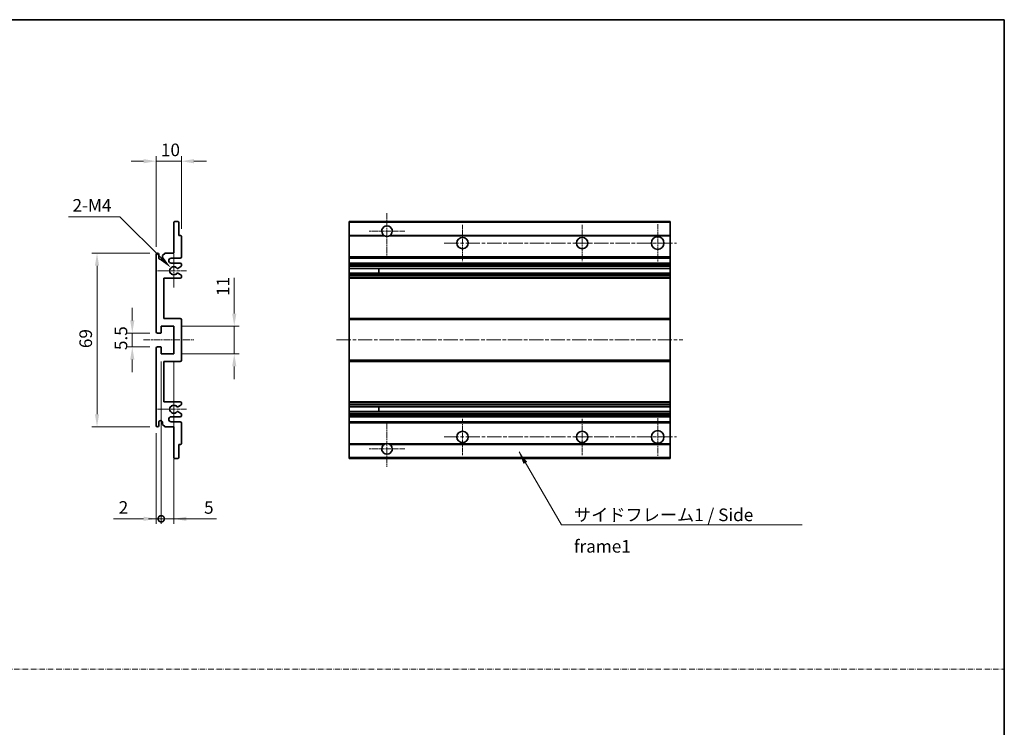
# Model space of a CAD drawing. Units: millimetres. Extents: x -5 to 8276, y 2 to 1688.
# Drawn here: x 4717 to 5108, y 283 to 564 of the extents above; entities that cross this region are included whole.
import ezdxf

# ---------------------------------------------------------------- set-up
doc = ezdxf.new("R2010")
doc.units = ezdxf.units.MM
doc.linetypes.add('CHAIN', pattern=[0.3543, 0.2362, -0.0295, 0.0591, -0.0295])
doc.linetypes.add('DASH_DOT', pattern=[0.37, 0.24, -0.06, 0.01, -0.06])
for name, color, linetype, lineweight in [('Border (ISO)', 7, 'Continuous', 35), ('Dimension (ISO)', 7, 'Continuous', 18), ('Dimension (ISO) @ 1', 7, 'Continuous', 18), ('Sketch Geometry (ISO)', 7, 'Continuous', 18), ('Symbol (ISO)', 7, 'Continuous', 18), ('Symbol (ISO) @ 1', 7, 'Continuous', 18), ('Visible (ISO)', 7, 'Continuous', 35), ('Visible Narrow (ISO)', 7, 'Continuous', 25)]:
    doc.layers.add(name, color=color, linetype=linetype, lineweight=lineweight)
doc.layers.add('Center Mark (ISO)', color=7, linetype='Continuous', lineweight=18, true_color=0x80ffff)
doc.layers.add('Centerline (ISO)', color=7, linetype='Continuous', lineweight=18, true_color=0x80ffff)
doc.styles.add('Note Text (TK)', font='MS PGothic.ttf')
doc.dimstyles.new('Default - Method 1b (TK)', dxfattribs={"dimscale": 6, "dimtxt": 2.5, "dimasz": 2.5, "dimexe": 1, "dimexo": 1.5, "dimgap": 1, "dimtad": 1, "dimtoh": 1, "dimrnd": 1e-08, "dimdsep": 46, "dimtxsty": 'Note Text (TK)', "dimcen": 0.09, "dimdle": 5, "dimclrd": 100, "dimclre": 100, "dimclrt": 7, "dimadec": 1, "dimazin": 1, "dimtfac": 1, "dimtmove": 0, "dimatfit": 3, "dimfxl": 0, "dimtolj": 1, "dimlwd": -1, "dimlwe": -1, "dimarcsym": 0})
doc.dimstyles.new('Default - Method 1b (TK)$7', dxfattribs={"dimscale": 6, "dimtxt": 2.5, "dimasz": 2.5, "dimexe": 1, "dimexo": 1.5, "dimgap": 1, "dimtad": 1, "dimtoh": 1, "dimrnd": 1e-08, "dimdsep": 46, "dimtxsty": 'Note Text (TK)', "dimcen": 0.09, "dimdle": 5, "dimclrd": 256, "dimclre": 100, "dimclrt": 7, "dimadec": 1, "dimazin": 1, "dimtfac": 1, "dimtmove": 0, "dimatfit": 3, "dimfxl": 0, "dimtolj": 1, "dimlwd": -1, "dimlwe": -1, "dimarcsym": 0})

# ---------------------------------------------------------------- blocks, each defined once
blk = doc.blocks.new('図面枠 tk図枠')
at = {"layer": 'Border (ISO)'}
for p, q in [((14.5, 289), (405.5, 289)), ((405.5, 289), (405.5, 8))]:
    blk.add_line(p, q, dxfattribs=at)
blk = doc.blocks.new('_DotSmall')
at = {"color": 0, "linetype": 'ByBlock', "const_width": 0.5}
blk.add_lwpolyline([(-0.0625, 0, 1), (0.0625, 0, 1)], format="xyb", close=True, dxfattribs=at)
blk = doc.blocks.new('*D128')
at = {"layer": 'Defpoints', "color": 0, "transparency": 16777216}
for p in [(4773.42, 431.13), (4771.42, 402.63), (4773.42, 365.63)]:
    blk.add_point(p, dxfattribs=at)
at = {"layer": 'Dimension (ISO)', "color": 100, "transparency": 16777216}
for p, q in [((4773.42, 428.13), (4773.42, 363.63)), ((4771.42, 399.63), (4771.42, 363.63)), ((4766.42, 365.63), (4754.52, 365.63)), ((4773.42, 365.63), (4771.42, 365.63)), ((4773.42, 365.63), (4783.42, 365.63))]:
    blk.add_line(p, q, dxfattribs=at)
blk.add_solid([(4766.42, 366.47), (4766.42, 364.8), (4771.42, 365.63)], dxfattribs=at)
at = {"layer": 'Dimension (ISO)', "color": 100, "transparency": 16777216, "xscale": 5, "yscale": 5, "zscale": 5, "rotation": 180}
blk.add_blockref('_DotSmall', (4773.42, 365.63), dxfattribs=at)
at = {"layer": 'Dimension (ISO)', "color": 7, "transparency": 16777216, "insert": (4756.52, 370.13), "char_height": 5, "attachment_point": 4, "style": 'Note Text (TK)'}
blk.add_mtext('\\A1;2', dxfattribs=at)
blk = doc.blocks.new('*D97')
at = {"layer": 'Defpoints', "color": 0, "transparency": 16777216}
for p in [(4773.42, 431.13), (4778.42, 431.13), (4778.42, 365.63)]:
    blk.add_point(p, dxfattribs=at)
at = {"layer": 'Dimension (ISO)', "color": 100, "transparency": 16777216}
for p, q in [((4773.42, 428.13), (4773.42, 363.63)), ((4778.42, 428.13), (4778.42, 363.63)), ((4773.42, 365.63), (4768.42, 365.63)), ((4773.42, 365.63), (4778.42, 365.63)), ((4783.42, 365.63), (4795.31, 365.63))]:
    blk.add_line(p, q, dxfattribs=at)
blk.add_solid([(4783.42, 366.47), (4783.42, 364.8), (4778.42, 365.63)], dxfattribs=at)
at = {"layer": 'Dimension (ISO)', "color": 100, "transparency": 16777216, "xscale": 5, "yscale": 5, "zscale": 5}
blk.add_blockref('_DotSmall', (4773.42, 365.63), dxfattribs=at)
at = {"layer": 'Dimension (ISO)', "color": 7, "transparency": 16777216, "insert": (4790.42, 370.13), "char_height": 5, "attachment_point": 4, "style": 'Note Text (TK)'}
blk.add_mtext('\\A1;5', dxfattribs=at)
blk = doc.blocks.new('*D98')
at = {"layer": 'Defpoints', "color": 0, "transparency": 16777216}
for p in [(4781.42, 507.63), (4781.42, 477.83), (4771.42, 470.63)]:
    blk.add_point(p, dxfattribs=at)
at = {"layer": 'Dimension (ISO)', "color": 100, "transparency": 16777216}
for p, q in [((4771.42, 473.63), (4771.42, 509.63)), ((4781.42, 480.83), (4781.42, 509.63)), ((4766.42, 507.63), (4761.42, 507.63)), ((4771.42, 507.63), (4781.42, 507.63)), ((4786.42, 507.63), (4791.42, 507.63))]:
    blk.add_line(p, q, dxfattribs=at)
for points in [[(4766.42, 508.47), (4766.42, 506.8), (4771.42, 507.63)], [(4786.42, 508.47), (4786.42, 506.8), (4781.42, 507.63)]]:
    blk.add_solid(points, dxfattribs=at)
at = {"layer": 'Dimension (ISO)', "color": 7, "transparency": 16777216, "insert": (4773.29, 512.13), "char_height": 5, "attachment_point": 4, "style": 'Note Text (TK)'}
blk.add_mtext('\\A1;10', dxfattribs=at)
blk = doc.blocks.new('*D99')
at = {"layer": 'Defpoints', "color": 0, "transparency": 16777216}
for p in [(4777.27, 465.28), (4778.42, 464.13)]:
    blk.add_point(p, dxfattribs=at)
at = {"layer": 'Dimension (ISO)', "color": 100, "transparency": 16777216}
for p, q in [((4736.65, 485.6), (4756.95, 485.6)), ((4756.95, 485.6), (4773.73, 468.82))]:
    blk.add_line(p, q, dxfattribs=at)
blk.add_solid([(4774.32, 469.41), (4773.14, 468.23), (4777.27, 465.28)], dxfattribs=at)
at = {"layer": 'Dimension (ISO)', "color": 7, "transparency": 16777216, "insert": (4736.65, 490.1), "char_height": 5, "attachment_point": 4, "style": 'Note Text (TK)'}
blk.add_mtext('\\A1; \\fＭＳ Ｐゴシック|b0|i0;\\H5.0000;2-M4', dxfattribs=at)
blk = doc.blocks.new('*D100')
at = {"layer": 'Defpoints', "color": 0, "transparency": 16777216}
for p in [(4771.92, 439.38), (4761.92, 433.88), (4771.92, 433.88)]:
    blk.add_point(p, dxfattribs=at)
at = {"layer": 'Dimension (ISO)', "color": 100, "transparency": 16777216}
for p, q in [((4761.92, 444.38), (4761.92, 449.38)), ((4768.92, 439.38), (4759.92, 439.38)), ((4761.92, 439.38), (4761.92, 433.88)), ((4768.92, 433.88), (4759.92, 433.88)), ((4761.92, 428.88), (4761.92, 423.88))]:
    blk.add_line(p, q, dxfattribs=at)
for points in [[(4761.08, 444.38), (4762.75, 444.38), (4761.92, 439.38)], [(4761.08, 428.88), (4762.75, 428.88), (4761.92, 433.88)]]:
    blk.add_solid(points, dxfattribs=at)
at = {"layer": 'Dimension (ISO)', "color": 7, "transparency": 16777216, "insert": (4757.42, 432.63), "char_height": 5, "attachment_point": 4, "rotation": 90, "style": 'Note Text (TK)'}
blk.add_mtext('\\A1;5.5', dxfattribs=at)
blk = doc.blocks.new('*D101')
at = {"layer": 'Defpoints', "color": 0, "transparency": 16777216}
for p in [(4771.92, 471.13), (4747.92, 402.13), (4771.92, 402.13)]:
    blk.add_point(p, dxfattribs=at)
at = {"layer": 'Dimension (ISO)', "color": 100, "transparency": 16777216}
for p, q in [((4768.92, 471.13), (4745.92, 471.13)), ((4747.92, 466.13), (4747.92, 407.13)), ((4768.92, 402.13), (4745.92, 402.13))]:
    blk.add_line(p, q, dxfattribs=at)
for points in [[(4747.08, 466.13), (4748.75, 466.13), (4747.92, 471.13)], [(4747.08, 407.13), (4748.75, 407.13), (4747.92, 402.13)]]:
    blk.add_solid(points, dxfattribs=at)
at = {"layer": 'Dimension (ISO)', "color": 7, "transparency": 16777216, "insert": (4743.42, 433.4), "char_height": 5, "attachment_point": 4, "rotation": 90, "style": 'Note Text (TK)'}
blk.add_mtext('\\A1;69', dxfattribs=at)
blk = doc.blocks.new('*D102')
at = {"layer": 'Defpoints', "color": 0, "transparency": 16777216}
for p in [(4778.42, 442.13), (4802.42, 442.13), (4778.42, 431.13)]:
    blk.add_point(p, dxfattribs=at)
at = {"layer": 'Dimension (ISO)', "color": 100, "transparency": 16777216}
for p, q in [((4802.42, 447.13), (4802.42, 461.28)), ((4781.42, 442.13), (4804.42, 442.13)), ((4802.42, 431.13), (4802.42, 442.13)), ((4781.42, 431.13), (4804.42, 431.13)), ((4802.42, 426.13), (4802.42, 421.13))]:
    blk.add_line(p, q, dxfattribs=at)
for points in [[(4801.58, 447.13), (4803.25, 447.13), (4802.42, 442.13)], [(4801.58, 426.13), (4803.25, 426.13), (4802.42, 431.13)]]:
    blk.add_solid(points, dxfattribs=at)
at = {"layer": 'Dimension (ISO)', "color": 7, "transparency": 16777216, "insert": (4797.92, 454.13), "char_height": 5, "attachment_point": 4, "rotation": 90, "style": 'Note Text (TK)'}
blk.add_mtext('\\A1;11', dxfattribs=at)

msp = doc.modelspace()

# ---------------------------------------------------------------- linework, layer by layer
at = {"layer": 'Center Mark (ISO)', "linetype": 'CHAIN', "ltscale": 9.500724}
for p, q in [((4863.069, 486.984), (4863.069, 469.884)), ((4863.069, 403.384), (4863.069, 386.284))]:
    msp.add_line(p, q, dxfattribs=at)
at = {"layer": 'Center Mark (ISO)', "linetype": 'CHAIN', "ltscale": 8.056153}
for p, q in [((4893.069, 482.384), (4893.069, 467.884)), ((4940.569, 482.384), (4940.569, 467.884)), ((4893.069, 405.384), (4893.069, 390.884)), ((4940.569, 405.384), (4940.569, 390.884))]:
    msp.add_line(p, q, dxfattribs=at)
at = {"layer": 'Center Mark (ISO)', "linetype": 'CHAIN', "ltscale": 8.333956}
for p, q in [((4970.569, 482.634), (4970.569, 467.634)), ((4970.569, 405.634), (4970.569, 390.634))]:
    msp.add_line(p, q, dxfattribs=at)
at = {"layer": 'Center Mark (ISO)', "linetype": 'CHAIN', "ltscale": 7.889472}
for p, q in [((4870.169, 479.884), (4855.969, 479.884)), ((4870.169, 393.384), (4855.969, 393.384))]:
    msp.add_line(p, q, dxfattribs=at)
at = {"layer": 'Center Mark (ISO)', "linetype": 'CHAIN', "ltscale": 7.357204}
for p, q in [((4778.415, 470.755), (4778.415, 457.513)), ((4778.415, 415.755), (4778.415, 402.513))]:
    msp.add_line(p, q, dxfattribs=at)
at = {"layer": 'Center Mark (ISO)', "linetype": 'CHAIN', "ltscale": 6.456571}
for p, q in [((4783.415, 464.134), (4771.794, 464.134)), ((4783.415, 409.134), (4771.794, 409.134))]:
    msp.add_line(p, q, dxfattribs=at)
at = {"layer": 'Centerline (ISO)', "linetype": 'CHAIN', "ltscale": 23.990969}
for p, q in [((4885.819, 475.134), (4978.069, 475.134)), ((4843.069, 436.634), (4980.569, 436.634)), ((4885.819, 398.134), (4978.069, 398.134))]:
    msp.add_line(p, q, dxfattribs=at)
at = {"layer": 'Centerline (ISO)', "linetype": 'CHAIN', "ltscale": 11.111974}
msp.add_line((4766.415, 436.634), (4786.415, 436.634), dxfattribs=at)
at = {"layer": 'Sketch Geometry (ISO)', "color": 4, "linetype": 'DASH_DOT', "lineweight": 18, "ltscale": 9.032109, "true_color": 0x00ffff}
msp.add_line((4326.209, 305.934), (5108.209, 305.934), dxfattribs=at)
at = {"layer": 'Visible (ISO)'}
for p, q in [((4778.415, 471.134), (4778.415, 483.334)), ((4778.715, 483.634), (4780.115, 483.634)), ((4780.415, 483.334), (4780.415, 478.134)), ((4848.069, 483.334), (4848.069, 483.634)), ((4975.569, 483.634), (4848.069, 483.634)), ((4848.069, 483.334), (4848.069, 478.134)), ((4975.569, 483.334), (4975.569, 483.634)), ((4975.569, 483.334), (4975.569, 478.134)), ((4780.415, 478.134), (4781.115, 478.134)), ((4781.415, 477.834), (4781.415, 469.634)), ((4848.069, 477.834), (4848.069, 478.134)), ((4861.909, 478.134), (4848.069, 478.134)), ((4848.069, 477.834), (4848.069, 469.634)), ((4975.569, 478.134), (4864.23, 478.134)), ((4975.569, 477.834), (4975.569, 478.134)), ((4975.569, 477.834), (4975.569, 469.634)), ((4771.415, 439.884), (4771.415, 470.634)), ((4772.415, 470.634), (4772.415, 469.384)), ((4773.915, 470.134), (4774.915, 471.134)), ((4773.915, 469.384), (4773.915, 470.134)), ((4774.915, 471.134), (4778.415, 471.134)), ((4848.069, 469.134), (4848.069, 469.634)), ((4975.569, 469.134), (4975.569, 469.634)), ((4780.915, 469.134), (4777.415, 469.134)), ((4777.415, 467.134), (4780.915, 467.134)), ((4781.265, 465.78), (4780.04, 465.072)), ((4781.415, 466.634), (4781.415, 466.039)), ((4848.069, 469.134), (4848.069, 467.134)), ((4975.569, 469.134), (4848.069, 469.134)), ((4848.069, 466.634), (4848.069, 467.134)), ((4975.569, 467.134), (4848.069, 467.134)), ((4848.069, 466.634), (4848.069, 466.039)), ((4848.069, 465.78), (4848.069, 466.039)), ((4848.069, 465.78), (4848.069, 465.072)), ((4975.569, 469.134), (4975.569, 467.134)), ((4975.569, 466.634), (4975.569, 467.134)), ((4975.569, 466.634), (4975.569, 466.039)), ((4975.569, 465.78), (4975.569, 466.039)), ((4975.569, 465.78), (4975.569, 465.072)), ((4780.04, 463.196), (4781.265, 462.489)), ((4781.415, 462.229), (4781.415, 461.634)), ((4848.069, 465.032), (4848.069, 465.072)), ((4848.069, 463.236), (4848.069, 465.032)), ((4975.569, 465.032), (4848.069, 465.032)), ((4848.069, 463.196), (4848.069, 463.236)), ((4975.569, 463.236), (4848.069, 463.236)), ((4848.069, 463.196), (4848.069, 462.489)), ((4848.069, 462.229), (4848.069, 462.489)), ((4848.069, 462.229), (4848.069, 461.634)), ((4848.069, 461.134), (4848.069, 461.634)), ((4859.869, 465.032), (4859.869, 463.236)), ((4859.882, 465.032), (4859.882, 463.236)), ((4975.569, 465.032), (4975.569, 465.072)), ((4975.569, 465.032), (4975.569, 463.236)), ((4975.569, 463.196), (4975.569, 463.236)), ((4975.569, 463.196), (4975.569, 462.489)), ((4975.569, 462.229), (4975.569, 462.489)), ((4975.569, 462.229), (4975.569, 461.634)), ((4975.569, 461.134), (4975.569, 461.634)), ((4774.415, 461.134), (4774.415, 445.134)), ((4780.915, 461.134), (4774.415, 461.134)), ((4848.069, 461.134), (4848.069, 445.134)), ((4975.569, 461.134), (4848.069, 461.134)), ((4975.569, 461.134), (4975.569, 445.134)), ((4773.415, 442.134), (4773.415, 439.684)), ((4778.415, 442.134), (4773.415, 442.134)), ((4774.415, 445.134), (4780.915, 445.134)), ((4778.415, 431.134), (4778.415, 442.134)), ((4781.415, 444.634), (4781.415, 428.634)), ((4848.069, 444.634), (4848.069, 445.134)), ((4975.569, 445.134), (4848.069, 445.134)), ((4848.069, 444.634), (4848.069, 428.634)), ((4975.569, 444.634), (4975.569, 445.134)), ((4975.569, 444.634), (4975.569, 428.634)), ((4773.115, 439.384), (4771.915, 439.384)), ((4771.415, 402.634), (4771.415, 433.384)), ((4771.915, 433.884), (4773.115, 433.884)), ((4773.415, 433.584), (4773.415, 431.134)), ((4773.415, 431.134), (4778.415, 431.134)), ((4774.415, 428.134), (4774.415, 412.134)), ((4780.915, 428.134), (4774.415, 428.134)), ((4848.069, 428.134), (4848.069, 428.634)), ((4848.069, 428.134), (4848.069, 412.134)), ((4975.569, 428.134), (4848.069, 428.134)), ((4975.569, 428.134), (4975.569, 428.634)), ((4975.569, 428.134), (4975.569, 412.134)), ((4774.415, 412.134), (4780.915, 412.134)), ((4781.265, 410.78), (4780.04, 410.072)), ((4781.415, 411.634), (4781.415, 411.039)), ((4848.069, 411.634), (4848.069, 412.134)), ((4975.569, 412.134), (4848.069, 412.134)), ((4848.069, 411.634), (4848.069, 411.039)), ((4848.069, 410.78), (4848.069, 411.039)), ((4848.069, 410.78), (4848.069, 410.072)), ((4975.569, 411.634), (4975.569, 412.134)), ((4975.569, 411.634), (4975.569, 411.039)), ((4975.569, 410.78), (4975.569, 411.039)), ((4975.569, 410.78), (4975.569, 410.072)), ((4780.04, 408.196), (4781.265, 407.489)), ((4781.415, 407.229), (4781.415, 406.634)), ((4848.069, 410.032), (4848.069, 410.072)), ((4975.569, 410.032), (4848.069, 410.032)), ((4848.069, 408.236), (4848.069, 410.032)), ((4848.069, 408.196), (4848.069, 408.236)), ((4975.569, 408.236), (4848.069, 408.236)), ((4848.069, 408.196), (4848.069, 407.489)), ((4848.069, 407.229), (4848.069, 407.489)), ((4848.069, 407.229), (4848.069, 406.634)), ((4859.869, 410.032), (4859.869, 408.236)), ((4859.882, 410.032), (4859.882, 408.236)), ((4975.569, 410.032), (4975.569, 410.072)), ((4975.569, 410.032), (4975.569, 408.236)), ((4975.569, 408.196), (4975.569, 408.236)), ((4975.569, 408.196), (4975.569, 407.489)), ((4975.569, 407.229), (4975.569, 407.489)), ((4975.569, 407.229), (4975.569, 406.634)), ((4772.415, 403.884), (4772.415, 402.634)), ((4773.915, 403.134), (4773.915, 403.884)), ((4774.915, 402.134), (4773.915, 403.134)), ((4780.915, 406.134), (4777.415, 406.134)), ((4777.415, 404.134), (4780.915, 404.134)), ((4781.415, 403.634), (4781.415, 395.434)), ((4848.069, 406.134), (4848.069, 406.634)), ((4848.069, 406.134), (4848.069, 404.134)), ((4975.569, 406.134), (4848.069, 406.134)), ((4848.069, 403.634), (4848.069, 404.134)), ((4975.569, 404.134), (4848.069, 404.134)), ((4848.069, 403.634), (4848.069, 395.434)), ((4975.569, 406.134), (4975.569, 406.634)), ((4975.569, 406.134), (4975.569, 404.134)), ((4975.569, 403.634), (4975.569, 404.134)), ((4975.569, 403.634), (4975.569, 395.434)), ((4778.415, 402.134), (4774.915, 402.134)), ((4778.415, 389.934), (4778.415, 402.134)), ((4780.415, 395.134), (4780.415, 389.934)), ((4781.115, 395.134), (4780.415, 395.134)), ((4848.069, 395.134), (4848.069, 395.434)), ((4848.069, 395.134), (4848.069, 389.934)), ((4861.909, 395.134), (4848.069, 395.134)), ((4975.569, 395.134), (4864.23, 395.134)), ((4975.569, 395.134), (4975.569, 395.434)), ((4975.569, 395.134), (4975.569, 389.934)), ((4780.115, 389.634), (4778.715, 389.634)), ((4848.069, 389.634), (4848.069, 389.934)), ((4975.569, 389.634), (4848.069, 389.634)), ((4975.569, 389.634), (4975.569, 389.934))]:
    msp.add_line(p, q, dxfattribs=at)
for centre, radius in [((4893.069, 475.134), 2.25), ((4940.569, 475.134), 2.25), ((4970.569, 475.134), 2.5), ((4893.069, 398.134), 2.25), ((4940.569, 398.134), 2.25), ((4970.569, 398.134), 2.5)]:
    msp.add_circle(centre, radius, dxfattribs=at)
for centre, radius, start, end in [((4778.715, 483.334), 0.3, 90, 180), ((4780.115, 483.334), 0.3, 0, 90), ((4863.069, 479.884), 2.1, 303.55731, 236.44269), ((4781.115, 477.834), 0.3, 0, 90), ((4863.069, 479.884), 2.1, 257.47209, 282.52791), ((4771.915, 470.634), 0.5, 0, 180), ((4773.165, 469.384), 0.75, 180, 0), ((4780.915, 469.634), 0.5, 270, 0), ((4777.415, 468.134), 1, 90, 270), ((4778.415, 464.134), 1.621, 35.48412, 324.51588), ((4778.415, 464.134), 1.6, 39.08472, 320.91528), ((4780.915, 466.634), 0.5, 0, 90), ((4781.115, 466.039), 0.3, 300, 0), ((4779.89, 465.332), 0.3, 238.92105, 300), ((4779.89, 462.936), 0.3, 60, 121.07895), ((4780.915, 461.634), 0.5, 270, 0), ((4781.115, 462.229), 0.3, 0, 60), ((4780.915, 444.634), 0.5, 0, 90), ((4771.915, 439.884), 0.5, 180, 270), ((4773.115, 439.684), 0.3, 270, 0), ((4771.915, 433.384), 0.5, 90, 180), ((4773.115, 433.584), 0.3, 0, 90), ((4780.915, 428.634), 0.5, 270, 0), ((4778.415, 409.134), 1.621, 35.48412, 324.51588), ((4778.415, 409.134), 1.6, 39.08472, 320.91528), ((4780.915, 411.634), 0.5, 0, 90), ((4781.115, 411.039), 0.3, 300, 0), ((4779.89, 410.332), 0.3, 238.92105, 300), ((4779.89, 407.936), 0.3, 60, 121.07895), ((4781.115, 407.229), 0.3, 0, 60), ((4773.165, 403.884), 0.75, 0, 180), ((4777.415, 405.134), 1, 90, 270), ((4780.915, 406.634), 0.5, 270, 0), ((4780.915, 403.634), 0.5, 0, 90), ((4771.915, 402.634), 0.5, 180, 0), ((4781.115, 395.434), 0.3, 270, 0), ((4863.069, 393.384), 2.1, 123.55731, 56.44269), ((4863.069, 393.384), 2.1, 77.47209, 102.52791), ((4778.715, 389.934), 0.3, 180, 270), ((4780.115, 389.934), 0.3, 270, 0)]:
    msp.add_arc(centre, radius, start, end, dxfattribs=at)
for points, knots in [([(4862.614, 477.834), (4862.505, 477.858), (4862.399, 477.891), (4862.227, 477.959), (4862.137, 478.001), (4862.039, 478.054), (4862.005, 478.073), (4861.961, 478.101), (4861.942, 478.112), (4861.916, 478.129), (4861.909, 478.134), (4861.909, 478.134)], [-0.085370918, -0.085370918, -0.085370918, -0.085370918, -0.054511626, -0.054511626, -0.029335535, -0.029335535, -0.017985697, -0.017985697, -0.008992848, -0.008992848, 0, 0, 0, 0]), ([(4864.23, 478.134), (4864.23, 478.134), (4864.223, 478.129), (4864.197, 478.112), (4864.178, 478.101), (4864.134, 478.073), (4864.099, 478.054), (4864.001, 478.001), (4863.912, 477.959), (4863.739, 477.891), (4863.634, 477.858), (4863.525, 477.834)], [-0.257061439, -0.257061439, -0.257061439, -0.257061439, -0.24806859, -0.24806859, -0.239075742, -0.239075742, -0.227725903, -0.227725903, -0.202549813, -0.202549813, -0.171690521, -0.171690521, -0.171690521, -0.171690521]), ([(4779.657, 465.143), (4779.678, 465.117), (4779.705, 465.093), (4779.735, 465.075), (4779.735, 465.075), (4779.735, 465.075)], [0.152267118, 0.152267118, 0.152267118, 0.152267118, 0.162279858, 0.162279858, 0.162340048, 0.162340048, 0.162340048, 0.162340048]), ([(4779.735, 463.193), (4779.735, 463.193), (4779.735, 463.193), (4779.705, 463.175), (4779.678, 463.151), (4779.657, 463.125)], [0.142194189, 0.142194189, 0.142194189, 0.142194189, 0.142254379, 0.142254379, 0.152267118, 0.152267118, 0.152267118, 0.152267118]), ([(4779.657, 410.143), (4779.678, 410.117), (4779.705, 410.093), (4779.735, 410.075), (4779.735, 410.075), (4779.735, 410.075)], [0.152267118, 0.152267118, 0.152267118, 0.152267118, 0.162279858, 0.162279858, 0.162340048, 0.162340048, 0.162340048, 0.162340048]), ([(4779.735, 408.193), (4779.735, 408.193), (4779.735, 408.193), (4779.705, 408.175), (4779.678, 408.151), (4779.657, 408.125)], [0.142194189, 0.142194189, 0.142194189, 0.142194189, 0.142254379, 0.142254379, 0.152267118, 0.152267118, 0.152267118, 0.152267118]), ([(4861.909, 395.134), (4861.909, 395.134), (4861.916, 395.139), (4861.942, 395.156), (4861.961, 395.168), (4862.005, 395.195), (4862.039, 395.214), (4862.137, 395.267), (4862.227, 395.309), (4862.399, 395.377), (4862.505, 395.41), (4862.614, 395.434)], [-0.257061439, -0.257061439, -0.257061439, -0.257061439, -0.24806859, -0.24806859, -0.239075742, -0.239075742, -0.227725903, -0.227725903, -0.202549813, -0.202549813, -0.171690521, -0.171690521, -0.171690521, -0.171690521]), ([(4863.525, 395.434), (4863.634, 395.41), (4863.739, 395.377), (4863.912, 395.309), (4864.001, 395.267), (4864.099, 395.214), (4864.134, 395.195), (4864.178, 395.168), (4864.197, 395.156), (4864.223, 395.139), (4864.23, 395.134), (4864.23, 395.134)], [-0.085370918, -0.085370918, -0.085370918, -0.085370918, -0.054511626, -0.054511626, -0.029335535, -0.029335535, -0.017985697, -0.017985697, -0.008992848, -0.008992848, 0, 0, 0, 0])]:
    msp.add_open_spline(points, degree=3, knots=knots, dxfattribs=at)
at = {"layer": 'Visible Narrow (ISO)'}
for p, q in [((4975.569, 483.334), (4848.069, 483.334)), ((4862.614, 477.834), (4848.069, 477.834)), ((4975.569, 477.834), (4863.525, 477.834)), ((4975.569, 469.634), (4848.069, 469.634)), ((4975.569, 466.634), (4848.069, 466.634)), ((4975.569, 466.039), (4848.069, 466.039)), ((4975.569, 465.78), (4848.069, 465.78)), ((4975.569, 465.072), (4848.069, 465.072)), ((4975.569, 463.196), (4848.069, 463.196)), ((4975.569, 462.489), (4848.069, 462.489)), ((4975.569, 462.229), (4848.069, 462.229)), ((4975.569, 461.634), (4848.069, 461.634)), ((4975.569, 444.634), (4848.069, 444.634)), ((4975.569, 428.634), (4848.069, 428.634)), ((4975.569, 411.634), (4848.069, 411.634)), ((4975.569, 411.039), (4848.069, 411.039)), ((4975.569, 410.78), (4848.069, 410.78)), ((4975.569, 410.072), (4848.069, 410.072)), ((4975.569, 408.196), (4848.069, 408.196)), ((4975.569, 407.489), (4848.069, 407.489)), ((4975.569, 407.229), (4848.069, 407.229)), ((4975.569, 406.634), (4848.069, 406.634)), ((4975.569, 403.634), (4848.069, 403.634)), ((4862.614, 395.434), (4848.069, 395.434)), ((4975.569, 395.434), (4863.525, 395.434)), ((4975.569, 389.934), (4848.069, 389.934))]:
    msp.add_line(p, q, dxfattribs=at)

# ---------------------------------------------------------------- block references
at = {"xscale": 2, "yscale": 2, "zscale": 2}
msp.add_blockref('図面枠 tk図枠', (4297.209, -14.171), dxfattribs=at)

# ---------------------------------------------------------------- texts
at = {"layer": 'Symbol (ISO)', "color": 7, "insert": (4937.308, 369.696), "char_height": 5, "width": 95.1462, "attachment_point": 1, "line_spacing_factor": 1.5, "style": 'Note Text (TK)'}
msp.add_mtext('{\\fＭＳ Ｐゴシック|b0|i0;サイドフレーム1 / Side frame1}', dxfattribs=at)

# ---------------------------------------------------------------- dimensions: what is measured, and where the dimension line sits
at = {"layer": 'Dimension (ISO) @ 1', "color": 100, "true_color": 0x00ff3f}
dim = msp.add_linear_dim(base=(4781.415, 507.634), p1=(4771.415, 470.634), p2=(4781.415, 477.834), dimstyle='Default - Method 1b (TK)', override={"dimscale": 1, "dimtxt": 5, "dimasz": 5, "dimexe": 2, "dimexo": 3, "dimgap": 2, "dimtoh": 0, "dimdec": 2, "dimcen": 0.18, "dimtol": 0, "dimlim": 0, "dimtp": 0, "dimtm": 0, "dimtdec": 2, "dimtix": 0, "dimtofl": 1, "dimtmove": 0, "dimatfit": 1}, dxfattribs=at)
dim.commit()
dim.dimension.update_dxf_attribs({"geometry": '*D98', "text_midpoint": (4776.415, 507.634), "dimtype": 128})
dim = msp.add_radius_dim(center=(4778.415, 464.134), mpoint=(4777.269, 465.28), text=' \\fＭＳ Ｐゴシック|b0|i0;\\H5.0000;2-M4', dimstyle='Default - Method 1b (TK)', override={"dimscale": 1, "dimtxt": 5, "dimasz": 5, "dimexe": 2, "dimexo": 3, "dimgap": 2, "dimtih": 1, "dimdec": 2, "dimlfac": 1, "dimcen": 0, "dimtol": 0, "dimlim": 0, "dimtp": 0, "dimtm": 0, "dimtdec": 2, "dimtix": 0, "dimtofl": 0, "dimtmove": 0, "dimatfit": 3}, dxfattribs=at)
dim.commit()
dim.dimension.update_dxf_attribs({"geometry": '*D99', "text_midpoint": (4745.802, 485.599), "dimtype": 132})
for base, p1, p2, angle, override, picture, middle in [((4747.915, 402.134), (4771.915, 471.134), (4771.915, 402.134), 90, {"dimscale": 1, "dimtxt": 5, "dimasz": 5, "dimexe": 2, "dimexo": 3, "dimgap": 2, "dimtoh": 0, "dimdec": 2, "dimcen": 0.18, "dimtol": 0, "dimlim": 0, "dimtp": 0, "dimtm": 0, "dimtdec": 2, "dimtix": 0, "dimtofl": 0, "dimtmove": 0, "dimatfit": 1}, '*D101', (4747.915, 436.634)), ((4802.415, 442.134), (4778.415, 431.134), (4778.415, 442.134), 90, {"dimscale": 1, "dimtxt": 5, "dimasz": 5, "dimexe": 2, "dimexo": 3, "dimgap": 2, "dimtoh": 0, "dimdec": 2, "dimcen": 0.18, "dimtol": 0, "dimlim": 0, "dimtp": 0, "dimtm": 0, "dimtdec": 2, "dimtix": 0, "dimtofl": 1, "dimtmove": 0, "dimatfit": 1}, '*D102', (4802.415, 456.705)), ((4761.915, 433.884), (4771.915, 439.384), (4771.915, 433.884), 90, {"dimscale": 1, "dimtxt": 5, "dimasz": 5, "dimexe": 2, "dimexo": 3, "dimgap": 2, "dimtoh": 0, "dimdec": 2, "dimcen": 0.18, "dimtol": 0, "dimlim": 0, "dimtp": 0, "dimtm": 0, "dimtdec": 2, "dimtix": 0, "dimtofl": 1, "dimtmove": 0, "dimatfit": 1}, '*D100', (4761.915, 436.634)), ((4773.415, 365.634), (4771.415, 402.634), (4773.415, 431.134), 180, {"dimscale": 1, "dimtxt": 5, "dimasz": 5, "dimexe": 2, "dimexo": 3, "dimgap": 2, "dimtoh": 0, "dimdec": 2, "dimblk2": 'DotSmall', "dimsah": 1, "dimcen": 0.18, "dimdle": 0, "dimtol": 0, "dimlim": 0, "dimtp": 0, "dimtm": 0, "dimtdec": 2, "dimtix": 0, "dimtofl": 1, "dimtmove": 0, "dimatfit": 1}, '*D128', (4757.966, 365.634)), ((4778.415, 365.634), (4773.415, 431.134), (4778.415, 431.134), 180, {"dimscale": 1, "dimtxt": 5, "dimasz": 5, "dimexe": 2, "dimexo": 3, "dimgap": 2, "dimtoh": 0, "dimdec": 2, "dimblk1": 'DotSmall', "dimsah": 1, "dimcen": 0.18, "dimdle": 0, "dimtol": 0, "dimlim": 0, "dimtp": 0, "dimtm": 0, "dimtdec": 2, "dimtix": 0, "dimtofl": 1, "dimtmove": 0, "dimatfit": 1}, '*D97', (4791.864, 365.634))]:
    dim = msp.add_linear_dim(base=base, p1=p1, p2=p2, angle=angle, dimstyle='Default - Method 1b (TK)', override=override, dxfattribs=at)
    dim.commit()
    dim.dimension.update_dxf_attribs({"geometry": picture, "text_midpoint": middle, "dimtype": 128})

# ---------------------------------------------------------------- leaders
at = {"layer": 'Symbol (ISO) @ 1', "color": 100, "true_color": 0x00ff40, "annotation_type": 0, "has_hookline": 1, "hookline_direction": 0, "text_width": 90.653}
msp.add_leader([(4915.489, 392.161), (4932.308, 363.215), (4937.308, 363.215)], dimstyle='Default - Method 1b (TK)$7', override={"dimscale": 1, "dimtxt": 5, "dimasz": 5, "dimgap": 0, "dimtad": 1}, dxfattribs=at)

doc.saveas('drawing.dxf')
